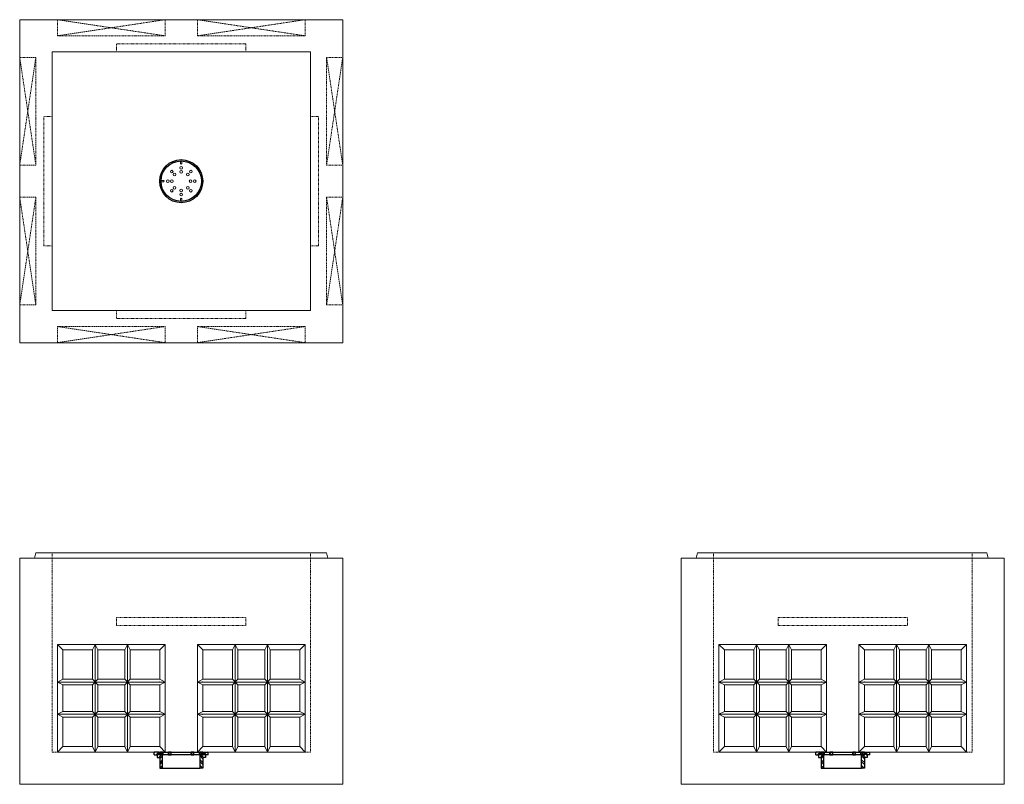
# Model space of a CAD drawing. Units: inches. Extents: x -276 to 322, y 561 to 996.
# Drawn here: x 139 to 322, y 764 to 906 of the extents above; entities that cross this region are included whole.
import ezdxf

# ---------------------------------------------------------------- set-up
doc = ezdxf.new("R2010")
doc.units = ezdxf.units.IN
doc.header["$LTSCALE"] = 0.5
doc.header["$MEASUREMENT"] = 0
doc.linetypes.add('HIDDEN', pattern=[0.375, 0.25, -0.125])
doc.linetypes.add('HIDDEN2', pattern=[0.1875, 0.125, -0.0625])
for name, color, linetype, lineweight in [('Concrete-Hidden', 30, 'HIDDEN', 15), ('Concrete-Lt', 14, 'Continuous', 15), ('Concrete-Thick', 1, 'Continuous', 35), ('EMB', 143, 'Continuous', 25), ('Embeds-Hidden', 143, 'HIDDEN2', 15)]:
    doc.layers.add(name, color=color, linetype=linetype, lineweight=lineweight)

# ---------------------------------------------------------------- blocks, each defined once
blk = doc.blocks.new('18KNOCKOUT-WAFFLE')
at = {"layer": 'Concrete-Lt'}
for p, q in [((-1, 10), (-1, -10)), ((-1, 10), (19, 10)), ((0, 9), (-1, 10)), ((5.5, 9), (6, 10)), ((5.5, 9), (6, 10)), ((6, 10), (6.5, 9)), ((6, 10), (6.5, 9)), ((6, -10), (6, 10)), ((12, 10), (11.5, 9)), ((12, 10), (11.5, 9)), ((12, -10), (12, 10)), ((12.5, 9), (12, 10)), ((12.5, 9), (12, 10)), ((18, 9), (19, 10)), ((19, 10), (19, -10)), ((0, 9), (0, 3.5)), ((0, 9), (5.5, 9)), ((5.5, 3.5), (5.5, 9)), ((6.5, 3.5), (6.5, 9)), ((6.5, 9), (11.5, 9)), ((11.5, 3.5), (11.5, 9)), ((12.5, 3.5), (12.5, 9)), ((12.5, 9), (18, 9)), ((18, 9), (18, 3.5)), ((0, 3.5), (-1, 3)), ((0, 3.5), (-1, 3)), ((19, 3), (-1, 3)), ((-1, 3), (0, 2.5)), ((-1, 3), (0, 2.5)), ((5.5, 3.5), (0, 3.5)), ((5.5, 2.5), (0, 2.5)), ((0, 2.5), (0, -2.5)), ((5.5, 2.5), (6.5, 3.5)), ((5.5, 3.5), (6.5, 2.5)), ((5.5, -2.5), (5.5, 2.5)), ((11.5, 3.5), (6.5, 3.5)), ((6.5, -2.5), (6.5, 2.5)), ((11.5, 2.5), (6.5, 2.5)), ((12.5, 3.5), (11.5, 2.5)), ((12.5, 2.5), (11.5, 3.5)), ((11.5, -2.5), (11.5, 2.5)), ((18, 3.5), (12.5, 3.5)), ((18, 2.5), (12.5, 2.5)), ((12.5, -2.5), (12.5, 2.5)), ((18, 3.5), (19, 3)), ((18, 3.5), (19, 3)), ((19, 3), (18, 2.5)), ((19, 3), (18, 2.5)), ((18, 2.5), (18, -2.5)), ((-1, -3), (0, -2.5)), ((-1, -3), (0, -2.5)), ((19, -3), (-1, -3)), ((0, -3.5), (-1, -3)), ((0, -3.5), (-1, -3)), ((5.5, -2.5), (0, -2.5)), ((5.5, -3.5), (0, -3.5)), ((0, -3.5), (0, -9)), ((5.5, -2.5), (6.5, -3.5)), ((6.5, -2.5), (5.5, -3.5)), ((5.5, -9), (5.5, -3.5)), ((11.5, -2.5), (6.5, -2.5)), ((6.5, -9), (6.5, -3.5)), ((11.5, -3.5), (6.5, -3.5)), ((11.5, -2.5), (12.5, -3.5)), ((12.5, -2.5), (11.5, -3.5)), ((11.5, -9), (11.5, -3.5)), ((18, -2.5), (12.5, -2.5)), ((12.5, -9), (12.5, -3.5)), ((18, -3.5), (12.5, -3.5)), ((19, -3), (18, -2.5)), ((19, -3), (18, -2.5)), ((18, -3.5), (19, -3)), ((18, -3.5), (19, -3)), ((18, -3.5), (18, -9)), ((0, -9), (-1, -10)), ((0, -9), (5.5, -9)), ((5.5, -9), (6, -10)), ((5.5, -9), (6, -10)), ((6, -10), (6.5, -9)), ((6, -10), (6.5, -9)), ((6.5, -9), (11.5, -9)), ((12, -10), (11.5, -9)), ((12, -10), (11.5, -9)), ((12.5, -9), (12, -10)), ((12.5, -9), (12, -10)), ((12.5, -9), (18, -9)), ((18, -9), (19, -10)), ((-1, -10), (19, -10))]:
    blk.add_line(p, q, dxfattribs=at)
for p in [(18, 3), (18, -3), (12, -9)]:
    blk.add_point(p, dxfattribs=at)

msp = doc.modelspace()

# ---------------------------------------------------------------- hatches: boundary and pattern name
at = {"layer": 'EMB'}
h = msp.add_hatch(dxfattribs=at)
h.set_pattern_fill('ANSI32', color=256, scale=2, style=0)
h.set_pattern_definition([(45, (64.4498, 498.6535), (-0.53033, 0.53033), []), (45, (64.80336, 498.6535), (-0.53033, 0.53033), [])])
h.paths.add_polyline_path([(164.41, 770.2), (164.41, 769.7), (164.91, 769.7), (164.91, 769.2), (165.41, 769.2), (165.41, 767.2), (165.91, 767.2), (165.91, 769.66), (165.28, 769.66), (165.28, 770.2)])
h = msp.add_hatch(dxfattribs=at)
h.set_pattern_fill('ANSI32', color=256, scale=2, style=0)
h.set_pattern_definition([(45, (251.4356, 774.0475), (-0.53033, 0.53033), []), (45, (251.7892, 774.0475), (-0.53033, 0.53033), [])])
h.paths.add_polyline_path([(165.41, 769.7), (166.03, 769.7), (166.03, 770.2), (165.41, 770.2)])
h.paths.add_polyline_path([(167.03, 769.7), (167.53, 769.7), (167.53, 770.2), (167.03, 770.2)])
h.paths.add_polyline_path([(171.78, 769.7), (171.78, 770.2), (171.28, 770.2), (171.28, 769.7)])
h.paths.add_polyline_path([(173.41, 769.7), (173.41, 770.2), (172.78, 770.2), (172.78, 769.7)])
h = msp.add_hatch(dxfattribs=at)
h.set_pattern_fill('ANSI32', color=256, scale=2, style=0)
h.set_pattern_definition([(135, (274.363, 498.6535), (0.53033, 0.53033), []), (135, (274.00945, 498.6535), (0.53033, 0.53033), [])])
h.paths.add_polyline_path([(173.53, 770.2), (174.41, 770.2), (174.41, 769.7), (173.91, 769.7), (173.91, 769.2), (173.41, 769.2), (173.41, 767.2), (172.91, 767.2), (172.91, 769.66), (173.53, 769.66)])
h = msp.add_hatch(dxfattribs=at)
h.set_pattern_fill('ANSI32', color=256, scale=2, style=0)
h.set_pattern_definition([(45, (187.331, 498.6535), (-0.53033, 0.53033), []), (45, (187.68454, 498.6535), (-0.53033, 0.53033), [])])
h.paths.add_polyline_path([(287.29, 770.2), (287.29, 769.7), (287.79, 769.7), (287.79, 769.2), (288.29, 769.2), (288.29, 767.2), (288.79, 767.2), (288.79, 769.66), (288.16, 769.66), (288.16, 770.2)])
h = msp.add_hatch(dxfattribs=at)
h.set_pattern_fill('ANSI32', color=256, scale=2, style=0)
h.set_pattern_definition([(45, (374.3168, 774.0475), (-0.53033, 0.53033), []), (45, (374.67035, 774.0475), (-0.53033, 0.53033), [])])
h.paths.add_polyline_path([(288.29, 769.7), (288.91, 769.7), (288.91, 770.2), (288.29, 770.2)])
h.paths.add_polyline_path([(289.91, 769.7), (290.41, 769.7), (290.41, 770.2), (289.91, 770.2)])
h.paths.add_polyline_path([(294.66, 769.7), (294.66, 770.2), (294.16, 770.2), (294.16, 769.7)])
h.paths.add_polyline_path([(296.29, 769.7), (296.29, 770.2), (295.66, 770.2), (295.66, 769.7)])
h = msp.add_hatch(dxfattribs=at)
h.set_pattern_fill('ANSI32', color=256, scale=2, style=0)
h.set_pattern_definition([(135, (397.2442, 498.6535), (0.53033, 0.53033), []), (135, (396.8906, 498.6535), (0.53033, 0.53033), [])])
h.paths.add_polyline_path([(296.41, 770.2), (297.29, 770.2), (297.29, 769.7), (296.79, 769.7), (296.79, 769.2), (296.29, 769.2), (296.29, 767.2), (295.79, 767.2), (295.79, 769.66), (296.41, 769.66)])

# ---------------------------------------------------------------- linework, layer by layer
at = {"layer": 'Concrete-Hidden'}
for p, q in [((146.41, 903.24), (146.41, 906.24)), ((166.41, 903.24), (146.41, 906.24)), ((146.41, 903.24), (166.41, 906.24)), ((166.41, 903.24), (166.41, 906.24)), ((172.41, 903.24), (172.41, 906.24)), ((192.41, 903.24), (172.41, 906.24)), ((172.41, 903.24), (192.41, 906.24)), ((192.41, 903.24), (192.41, 906.24)), ((166.41, 903.24), (146.41, 903.24)), ((172.41, 903.24), (192.41, 903.24)), ((142.41, 899.24), (139.41, 899.24)), ((142.41, 899.24), (139.41, 879.24)), ((142.41, 879.24), (139.41, 899.24)), ((142.41, 879.24), (142.41, 899.24)), ((196.41, 879.24), (196.41, 899.24)), ((196.41, 899.24), (199.41, 899.24)), ((196.41, 899.24), (199.41, 879.24)), ((196.41, 879.24), (199.41, 899.24)), ((142.41, 879.24), (139.41, 879.24)), ((196.41, 879.24), (199.41, 879.24)), ((142.41, 873.24), (139.41, 873.24)), ((142.41, 873.24), (139.41, 853.24)), ((142.41, 853.24), (139.41, 873.24)), ((142.41, 873.24), (142.41, 853.24)), ((196.41, 873.24), (196.41, 853.24)), ((196.41, 873.24), (199.41, 873.24)), ((196.41, 873.24), (199.41, 853.24)), ((196.41, 853.24), (199.41, 873.24)), ((142.41, 853.24), (139.41, 853.24)), ((196.41, 853.24), (199.41, 853.24)), ((166.41, 849.24), (146.41, 849.24)), ((146.41, 849.24), (146.41, 846.24)), ((166.41, 849.24), (146.41, 846.24)), ((146.41, 849.24), (166.41, 846.24)), ((166.41, 849.24), (166.41, 846.24)), ((172.41, 849.24), (192.41, 849.24)), ((172.41, 849.24), (172.41, 846.24)), ((192.41, 849.24), (172.41, 846.24)), ((172.41, 849.24), (192.41, 846.24)), ((192.41, 849.24), (192.41, 846.24)), ((145.41, 807.2), (145.41, 770.2)), ((193.41, 807.2), (193.41, 770.2)), ((268.29, 807.2), (268.29, 770.2)), ((316.29, 807.2), (316.29, 770.2)), ((145.41, 770.2), (193.41, 770.2)), ((268.29, 770.2), (316.29, 770.2))]:
    msp.add_line(p, q, dxfattribs=at)
at = {"layer": 'Concrete-Lt'}
for p, q in [((142.16, 806.2), (142.41, 807.2)), ((142.41, 807.2), (196.41, 807.2)), ((196.66, 806.2), (196.41, 807.2)), ((265.04, 806.2), (265.29, 807.2)), ((265.29, 807.2), (319.04, 807.2)), ((319.29, 806.2), (319.04, 807.2)), ((139.41, 806.2), (139.41, 764.2)), ((139.41, 806.2), (199.41, 806.2)), ((199.41, 806.2), (199.41, 764.2)), ((262.29, 806.2), (262.29, 764.2)), ((262.29, 806.2), (322.29, 806.2)), ((322.29, 806.2), (322.29, 764.2)), ((139.41, 764.2), (199.41, 764.2)), ((262.29, 764.2), (322.29, 764.2))]:
    msp.add_line(p, q, dxfattribs=at)
for points in [[(199.41, 846.24), (139.41, 846.24), (139.41, 906.24), (199.41, 906.24)], [(193.41, 852.24), (145.41, 852.24), (145.41, 900.24), (193.41, 900.24)]]:
    msp.add_lwpolyline(points, close=True, dxfattribs=at)
at = {"layer": 'EMB', "lineweight": 13}
for p, q in [((169.28, 879.55), (169.28, 879.99)), ((169.53, 879.55), (169.53, 879.99)), ((166.09, 876.36), (165.66, 876.36)), ((166.09, 876.11), (165.66, 876.11)), ((169.28, 872.93), (169.28, 872.49)), ((169.53, 872.93), (169.53, 872.49))]:
    msp.add_line(p, q, dxfattribs=at)
at = {"layer": 'EMB'}
for p, q in [((165.28, 770.2), (164.41, 770.2)), ((164.41, 769.7), (164.41, 770.2)), ((165.28, 769.66), (165.28, 770.2)), ((165.41, 770.2), (173.41, 770.2)), ((165.41, 769.7), (165.41, 770.2)), ((166.03, 769.7), (166.03, 770.2)), ((167.03, 769.7), (167.03, 770.2)), ((167.53, 769.7), (167.53, 770.2)), ((171.28, 769.7), (171.28, 770.2)), ((171.78, 769.7), (171.78, 770.2)), ((172.78, 769.7), (172.78, 770.2)), ((173.41, 770.2), (173.41, 769.7)), ((173.41, 769.7), (173.41, 770.2)), ((173.53, 770.2), (174.41, 770.2)), ((173.53, 769.66), (173.53, 770.2)), ((174.41, 769.7), (174.41, 770.2)), ((288.16, 770.2), (287.29, 770.2)), ((287.29, 769.7), (287.29, 770.2)), ((288.16, 769.66), (288.16, 770.2)), ((288.29, 770.2), (296.29, 770.2)), ((288.29, 769.7), (288.29, 770.2)), ((288.91, 769.7), (288.91, 770.2)), ((289.91, 769.7), (289.91, 770.2)), ((290.41, 769.7), (290.41, 770.2)), ((294.16, 769.7), (294.16, 770.2)), ((294.66, 769.7), (294.66, 770.2)), ((295.66, 769.7), (295.66, 770.2)), ((296.29, 770.2), (296.29, 769.7)), ((296.29, 769.7), (296.29, 770.2)), ((296.41, 770.2), (297.29, 770.2)), ((296.41, 769.66), (296.41, 770.2)), ((297.29, 769.7), (297.29, 770.2)), ((164.41, 769.7), (164.91, 769.7)), ((164.91, 769.7), (164.91, 769.2)), ((164.91, 769.2), (165.41, 769.2)), ((165.91, 769.66), (165.28, 769.66)), ((173.41, 769.7), (165.41, 769.7)), ((165.41, 769.2), (165.41, 767.2)), ((165.91, 767.2), (165.91, 769.66)), ((172.91, 767.2), (172.91, 769.66)), ((172.91, 769.66), (173.53, 769.66)), ((173.41, 769.2), (173.41, 767.2)), ((173.91, 769.2), (173.41, 769.2)), ((173.91, 769.7), (173.91, 769.2)), ((174.41, 769.7), (173.91, 769.7)), ((287.29, 769.7), (287.79, 769.7)), ((287.79, 769.7), (287.79, 769.2)), ((287.79, 769.2), (288.29, 769.2)), ((288.79, 769.66), (288.16, 769.66)), ((296.29, 769.7), (288.29, 769.7)), ((288.29, 769.2), (288.29, 767.2)), ((288.79, 767.2), (288.79, 769.66)), ((295.79, 767.2), (295.79, 769.66)), ((295.79, 769.66), (296.41, 769.66)), ((296.29, 769.2), (296.29, 767.2)), ((296.79, 769.2), (296.29, 769.2)), ((296.79, 769.7), (296.79, 769.2)), ((297.29, 769.7), (296.79, 769.7)), ((165.41, 767.2), (165.91, 767.2)), ((165.91, 767.2), (172.91, 767.2)), ((173.41, 767.2), (172.91, 767.2)), ((288.29, 767.2), (288.79, 767.2)), ((288.79, 767.2), (295.79, 767.2)), ((296.29, 767.2), (295.79, 767.2))]:
    msp.add_line(p, q, dxfattribs=at)
for points in [[(165.41, 769.7), (166.03, 769.7), (166.03, 770.2), (165.41, 770.2)], [(167.03, 769.7), (167.53, 769.7), (167.53, 770.2), (167.03, 770.2)], [(171.28, 769.7), (171.78, 769.7), (171.78, 770.2), (171.28, 770.2)], [(173.41, 769.7), (172.78, 769.7), (172.78, 770.2), (173.41, 770.2)], [(172.78, 769.7), (173.41, 769.7), (173.41, 770.2), (172.78, 770.2)], [(288.29, 769.7), (288.91, 769.7), (288.91, 770.2), (288.29, 770.2)], [(289.91, 769.7), (290.41, 769.7), (290.41, 770.2), (289.91, 770.2)], [(294.16, 769.7), (294.66, 769.7), (294.66, 770.2), (294.16, 770.2)], [(296.29, 769.7), (295.66, 769.7), (295.66, 770.2), (296.29, 770.2)], [(295.66, 769.7), (296.29, 769.7), (296.29, 770.2), (295.66, 770.2)]]:
    msp.add_lwpolyline(points, close=True, dxfattribs=at)
for radius in [4, 3.75]:
    msp.add_circle((169.41, 876.24), radius, dxfattribs=at)
at = {"layer": 'EMB', "lineweight": 13}
for centre in [(167.64, 878.01), (169.41, 878.74), (169.41, 877.99), (171.18, 878.01), (166.9, 876.24), (167.65, 876.24), (168.17, 877.48), (170.65, 877.48), (171.16, 876.24), (171.91, 876.24), (167.64, 874.47), (168.17, 875), (169.41, 874.49), (170.65, 875), (171.18, 874.47), (169.41, 873.74)]:
    msp.add_circle(centre, 0.25, dxfattribs=at)
for centre, start, end in [((169.41, 879.55), 180, 0), ((166.09, 876.24), 270, 90), ((169.41, 872.93), 0, 180)]:
    msp.add_arc(centre, 0.125, start, end, dxfattribs=at)
at = {"layer": 'Embeds-Hidden'}
for p, q in [((181.41, 901.74), (157.41, 901.74)), ((157.41, 901.74), (157.41, 900.24)), ((181.41, 901.74), (181.41, 900.24)), ((143.91, 864.24), (143.91, 888.24)), ((143.91, 888.24), (145.41, 888.24)), ((194.91, 888.24), (193.41, 888.24)), ((194.91, 864.24), (194.91, 888.24)), ((143.91, 864.24), (145.41, 864.24)), ((194.91, 864.24), (193.41, 864.24)), ((157.41, 850.74), (157.41, 852.24)), ((181.41, 850.74), (181.41, 852.24)), ((181.41, 850.74), (157.41, 850.74)), ((157.41, 795.2), (157.41, 793.7)), ((157.41, 795.2), (181.41, 795.2)), ((181.41, 795.2), (181.41, 793.7)), ((280.29, 795.2), (280.29, 793.7)), ((280.29, 795.2), (304.29, 795.2)), ((304.29, 795.2), (304.29, 793.7)), ((157.41, 793.7), (181.41, 793.7)), ((280.29, 793.7), (304.29, 793.7))]:
    msp.add_line(p, q, dxfattribs=at)

# ---------------------------------------------------------------- block references
at = {"layer": 'Concrete-Thick'}
for p in [(147.41, 780.2), (270.29, 780.2)]:
    msp.add_blockref('18KNOCKOUT-WAFFLE', p, dxfattribs=at)
at = {"layer": 'Concrete-Thick', "xscale": -1}
for p in [(191.41, 780.2), (314.29, 780.2)]:
    msp.add_blockref('18KNOCKOUT-WAFFLE', p, dxfattribs=at)

doc.saveas('drawing.dxf')
